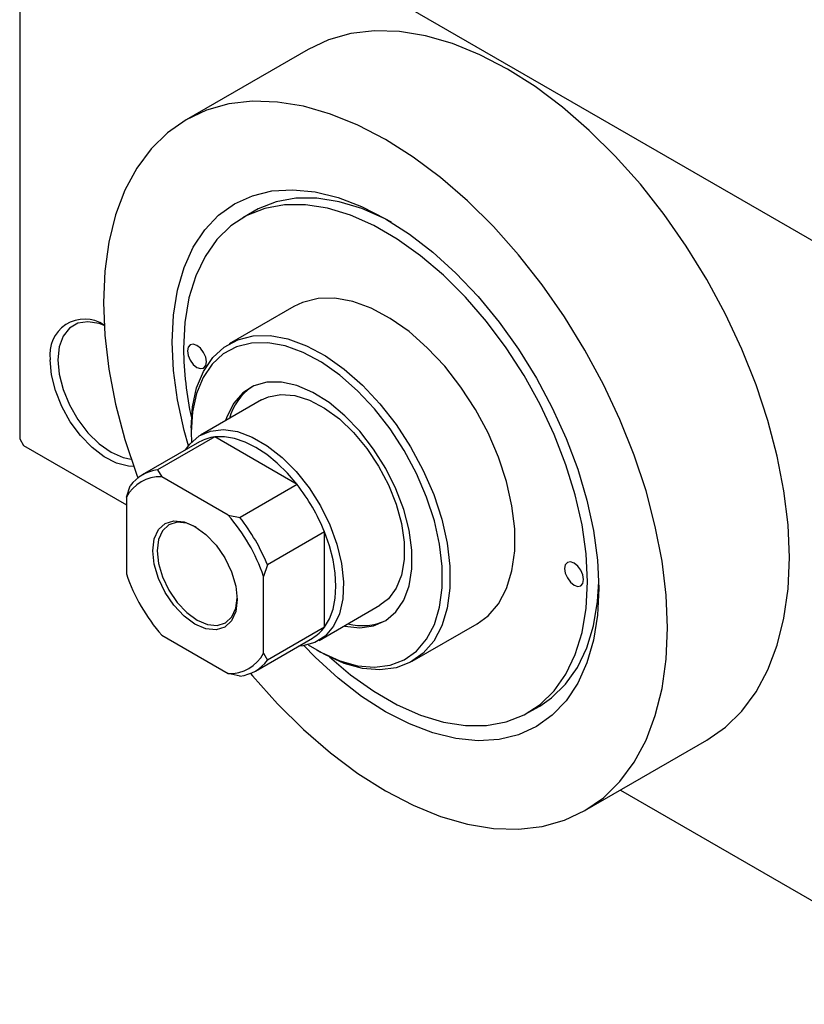
# Model space of a CAD drawing. Units: millimetres. Extents: x -103 to 457, y -82 to 292.
# Drawn here: x -103 to -30, y -82 to 9 of the extents above; entities that cross this region are included whole.
import ezdxf

# ---------------------------------------------------------------- set-up
doc = ezdxf.new("R2010")
doc.units = ezdxf.units.MM

msp = doc.modelspace()

# ---------------------------------------------------------------- linework, layer by layer
at = {"color": 7, "linetype": 'Continuous', "lineweight": 25}
for p, q in [((-103.237, 30.474), (-103.237, -29.957)), ((-102.884, 30.679), (-13.081, -21.151)), ((-76.478, 6.186), (-87.791, -0.344)), ((-81.482, -8.826), (-82.543, -9.438)), ((-77.794, -17.666), (-83.804, -21.135)), ((-80.805, -26.331), (-86.462, -29.596)), ((-87.328, -28.921), (-87.328, -29.329)), ((-103.237, -29.957), (-102.884, -30.57)), ((-85.141, -29.771), (-90.445, -32.831)), ((-87.328, -29.329), (-87.301, -30.257)), ((-77.493, -34.185), (-85.141, -29.771)), ((-102.884, -30.57), (-93.338, -36.079)), ((-86.566, -30.233), (-91.869, -33.294)), ((-90.445, -32.831), (-90.056, -33.464)), ((-83.892, -37.021), (-90.056, -33.464)), ((-93.338, -35.36), (-92.984, -34.299)), ((-77.493, -34.185), (-82.796, -37.246)), ((-93.338, -35.36), (-93.338, -42.479)), ((-83.892, -37.021), (-82.796, -37.246)), ((-74.953, -38.584), (-80.257, -41.644)), ((-74.953, -47.417), (-74.953, -38.584)), ((-80.257, -41.644), (-80.61, -42.706)), ((-80.61, -49.825), (-80.61, -42.706)), ((-75.465, -48.651), (-69.808, -45.386)), ((-74.953, -47.417), (-80.257, -50.478)), ((-66.809, -50.582), (-60.799, -47.113)), ((-90.056, -48.163), (-83.892, -51.721)), ((-81.372, -51.482), (-76.069, -48.422)), ((-80.61, -49.825), (-80.257, -50.478)), ((-75.667, -49.534), (-75.313, -49.738)), ((-82.796, -51.945), (-83.892, -51.721)), ((-56.05, -55.341), (-54.989, -54.729)), ((-50.801, -64.435), (-39.488, -57.906)), ((-47.503, -62.532), (-13.081, -82.399))]:
    msp.add_line(p, q, dxfattribs=at)
at = {"color": 7, "linetype": 'Continuous', "lineweight": 25, "flags": 128}
for points in [[(-31.82, -40.96), (-31.946, -37.925), (-32.322, -34.775), (-32.946, -31.538), (-33.811, -28.247), (-34.909, -24.933), (-36.229, -21.628), (-37.758, -18.364), (-39.483, -15.171), (-41.385, -12.082), (-43.447, -9.126), (-45.65, -6.33), (-47.971, -3.723), (-50.388, -1.329), (-52.879, 0.829), (-55.418, 2.73), (-57.983, 4.356), (-60.547, 5.69), (-63.087, 6.721), (-65.577, 7.438), (-67.995, 7.834), (-70.316, 7.906), (-72.518, 7.652), (-74.58, 7.076), (-76.478, 6.186)], [(-43.133, -47.489), (-43.259, -44.455), (-43.636, -41.305), (-44.26, -38.068), (-45.125, -34.777), (-46.223, -31.463), (-47.543, -28.158), (-49.072, -24.893), (-50.796, -21.701), (-52.699, -18.612), (-54.761, -15.655), (-56.963, -12.86), (-59.284, -10.252), (-61.702, -7.858), (-64.192, -5.7), (-66.732, -3.799), (-69.296, -2.174), (-71.861, -0.839), (-74.4, 0.191), (-76.891, 0.908), (-79.308, 1.304), (-81.629, 1.376), (-83.832, 1.123), (-85.894, 0.547), (-87.796, -0.347), (-89.521, -1.549), (-91.05, -3.048), (-92.37, -4.829), (-93.468, -6.876), (-94.333, -9.169), (-94.957, -11.685), (-95.333, -14.401), (-95.459, -17.29), (-95.333, -20.324), (-94.957, -23.475), (-94.333, -26.711), (-93.468, -30.002), (-92.37, -33.316), (-92.277, -33.569)], [(-87.586, -30.59), (-87.984, -29.156), (-88.599, -26.337), (-88.971, -23.595), (-89.095, -20.963), (-88.971, -18.474), (-88.599, -16.161), (-87.984, -14.052), (-87.135, -12.173), (-86.061, -10.549), (-84.776, -9.199), (-83.296, -8.141), (-81.641, -7.388), (-79.83, -6.949), (-77.887, -6.83), (-75.836, -7.033), (-73.702, -7.554), (-71.513, -8.388), (-69.296, -9.524), (-67.08, -10.947), (-64.891, -12.64), (-62.757, -14.581), (-60.706, -16.746), (-58.763, -19.108), (-56.952, -21.637), (-55.296, -24.301), (-53.817, -27.067), (-52.532, -29.9), (-51.458, -32.764), (-50.608, -35.623), (-49.994, -38.442), (-49.622, -41.185), (-49.497, -43.817), (-49.497, -43.817)], [(-68.748, -9.849), (-69.325, -9.544), (-71.49, -8.587), (-73.61, -7.944), (-75.658, -7.623), (-77.605, -7.628), (-79.425, -7.961), (-81.095, -8.615), (-81.482, -8.826)], [(-74.501, -50.175), (-72.55, -51.824), (-70.386, -53.365), (-68.207, -54.623), (-66.042, -55.58), (-63.922, -56.223), (-61.874, -56.544), (-59.927, -56.539), (-58.107, -56.207), (-56.437, -55.552), (-54.942, -54.585), (-53.641, -53.317), (-52.551, -51.767), (-51.688, -49.954), (-51.063, -47.904), (-50.685, -45.644), (-50.558, -43.204), (-50.685, -40.619), (-51.063, -37.922), (-51.688, -35.151), (-52.551, -32.342), (-53.641, -29.533), (-54.942, -26.764), (-56.437, -24.07), (-58.107, -21.489), (-59.927, -19.055), (-61.874, -16.802), (-63.922, -14.76), (-66.042, -12.955), (-68.207, -11.414), (-70.386, -10.156), (-72.55, -9.199), (-74.671, -8.556), (-76.718, -8.235), (-78.666, -8.241), (-80.486, -8.573), (-82.155, -9.227), (-83.651, -10.195), (-84.952, -11.462), (-86.042, -13.013), (-86.905, -14.825), (-87.53, -16.876), (-87.908, -19.136), (-88.035, -21.575), (-88.035, -21.575)], [(-60.799, -47.113), (-59.782, -46.366), (-58.814, -45.234), (-58.069, -43.829), (-57.563, -42.18), (-57.308, -40.322), (-57.308, -38.296), (-57.563, -36.143), (-58.069, -33.91), (-58.814, -31.645), (-59.782, -29.396), (-60.953, -27.211), (-62.302, -25.136), (-63.8, -23.215), (-65.415, -21.49), (-67.113, -19.998), (-68.857, -18.769), (-70.611, -17.831), (-72.337, -17.203), (-73.998, -16.899), (-75.558, -16.925), (-76.986, -17.281), (-77.794, -17.666)], [(-95.396, -19.424), (-95.854, -19.254), (-96.9, -19.073), (-97.838, -19.213), (-98.622, -19.666), (-99.212, -20.409), (-99.578, -21.406), (-99.702, -22.607)], [(-87.328, -28.921), (-87.199, -26.973), (-86.818, -25.215), (-86.191, -23.684), (-85.332, -22.412), (-84.26, -21.427), (-82.996, -20.75), (-81.569, -20.394), (-80.008, -20.368), (-78.347, -20.672), (-76.621, -21.3), (-74.868, -22.238), (-73.123, -23.467), (-71.425, -24.959), (-69.81, -26.684), (-68.312, -28.605), (-66.963, -30.68), (-65.792, -32.865), (-64.824, -35.114), (-64.079, -37.379), (-63.574, -39.612), (-63.318, -41.764), (-63.318, -43.791), (-63.574, -45.649), (-64.079, -47.298), (-64.824, -48.703), (-65.792, -49.835), (-66.963, -50.668), (-68.312, -51.186), (-69.81, -51.377), (-71.425, -51.238), (-73.123, -50.771), (-74.868, -49.986), (-75.313, -49.738)], [(-87.681, -21.779), (-87.614, -22.208), (-87.422, -22.65), (-87.135, -23.037), (-86.797, -23.31), (-86.459, -23.427), (-86.172, -23.372), (-85.981, -23.151), (-85.913, -22.799), (-85.981, -22.37), (-86.172, -21.928), (-86.459, -21.541), (-86.797, -21.268), (-87.135, -21.151), (-87.422, -21.207), (-87.614, -21.427), (-87.681, -21.779)], [(-76.457, -49.046), (-75.234, -49.774), (-73.541, -50.536), (-71.893, -50.99), (-70.326, -51.125), (-68.872, -50.939), (-67.562, -50.437), (-66.426, -49.628), (-65.486, -48.529), (-64.763, -47.166), (-64.272, -45.565), (-64.024, -43.762), (-64.024, -41.795), (-64.272, -39.705), (-64.763, -37.538), (-65.486, -35.34), (-66.426, -33.157), (-67.562, -31.036), (-68.872, -29.022), (-70.326, -27.158), (-71.893, -25.484), (-73.541, -24.035), (-75.234, -22.843), (-76.936, -21.932), (-78.611, -21.323), (-80.223, -21.028), (-81.738, -21.053), (-83.124, -21.398), (-84.35, -22.056), (-85.391, -23.012), (-86.224, -24.246), (-86.833, -25.732), (-87.203, -27.439), (-87.328, -29.329), (-87.328, -29.329)], [(-92.657, -32.513), (-93.143, -32.49), (-94.248, -32.207), (-95.393, -31.617), (-96.525, -30.75), (-97.59, -29.645), (-98.539, -28.354), (-99.328, -26.937), (-99.919, -25.461), (-100.285, -23.995), (-100.409, -22.607)], [(-99.702, -22.607), (-99.578, -23.95), (-99.212, -25.37), (-98.622, -26.794), (-97.838, -28.151), (-96.9, -29.374), (-95.854, -30.401), (-94.752, -31.18), (-93.651, -31.672), (-92.889, -31.835)], [(-73.131, -47.303), (-73.072, -47.317), (-71.681, -47.474), (-70.404, -47.303), (-69.279, -46.809), (-68.337, -46.005), (-67.606, -44.916), (-67.107, -43.571), (-66.853, -42.011), (-66.853, -40.28), (-67.107, -38.427), (-67.606, -36.506), (-68.337, -34.573), (-69.279, -32.682), (-70.404, -30.889), (-71.681, -29.244), (-73.072, -27.796), (-74.538, -26.585), (-76.035, -25.647), (-77.522, -25.009), (-78.956, -24.689), (-80.295, -24.696), (-81.5, -25.029), (-82.537, -25.681), (-83.377, -26.631), (-83.994, -27.852), (-84.128, -28.249)], [(-80.805, -26.331), (-80.156, -26.036), (-78.993, -25.821), (-77.71, -25.928), (-76.351, -26.354), (-74.958, -27.086), (-73.576, -28.1), (-72.25, -29.363), (-71.022, -30.835), (-69.932, -32.468), (-69.014, -34.21), (-68.299, -36.006), (-67.809, -37.796), (-67.56, -39.524), (-67.56, -41.135), (-67.809, -42.576), (-68.299, -43.801), (-69.014, -44.77), (-69.808, -45.386)], [(-87.852, -30.976), (-87.455, -30.428), (-86.586, -29.671), (-85.536, -29.217), (-84.338, -29.082), (-83.033, -29.27), (-81.661, -29.774), (-80.266, -30.579), (-78.894, -31.658), (-77.589, -32.978), (-76.392, -34.495), (-75.342, -36.16), (-74.472, -37.921), (-73.811, -39.721), (-73.38, -41.501), (-73.193, -43.205), (-73.256, -44.778), (-73.566, -46.169), (-74.114, -47.333), (-74.882, -48.234), (-75.846, -48.842), (-76.974, -49.137), (-77.355, -49.164)], [(-77.493, -34.185), (-78.386, -33.141), (-79.333, -32.21), (-80.316, -31.409), (-81.317, -30.753), (-82.318, -30.253), (-83.301, -29.919), (-84.248, -29.758), (-85.141, -29.771)], [(-86.974, -47.125), (-87.99, -46.384), (-88.936, -45.385), (-89.749, -44.196), (-90.373, -42.897), (-90.765, -41.578), (-90.898, -40.327), (-90.765, -39.231), (-90.373, -38.365), (-89.749, -37.786), (-88.936, -37.535), (-87.99, -37.628), (-86.974, -38.06), (-85.958, -38.801), (-85.012, -39.8), (-84.199, -40.989), (-83.575, -42.288), (-83.183, -43.607), (-83.05, -44.857), (-83.183, -45.953), (-83.575, -46.82), (-84.199, -47.399), (-85.012, -47.65), (-85.958, -47.556), (-86.974, -47.125)], [(-86.864, -38.125), (-87.723, -37.774), (-88.618, -37.686), (-89.387, -37.923), (-89.977, -38.471), (-90.348, -39.291), (-90.474, -40.327), (-90.348, -41.51), (-89.977, -42.758), (-89.387, -43.986), (-88.618, -45.112), (-87.723, -46.057), (-86.762, -46.757)], [(-74.953, -47.417), (-74.496, -46.65), (-74.163, -45.748), (-73.96, -44.73), (-73.893, -43.613), (-73.96, -42.417), (-74.163, -41.165), (-74.496, -39.879), (-74.953, -38.584)], [(-39.488, -57.906), (-39.483, -57.903), (-37.758, -56.701), (-36.229, -55.202), (-34.909, -53.42), (-33.811, -51.374), (-32.946, -49.081), (-32.322, -46.565), (-31.946, -43.849), (-31.82, -40.96)], [(-52.679, -41.98), (-52.612, -42.41), (-52.42, -42.851), (-52.134, -43.238), (-51.795, -43.511), (-51.457, -43.629), (-51.17, -43.573), (-50.979, -43.352), (-50.912, -43), (-50.979, -42.571), (-51.17, -42.129), (-51.457, -41.742), (-51.795, -41.469), (-52.134, -41.352), (-52.42, -41.408), (-52.612, -41.628), (-52.679, -41.98)], [(-49.497, -43.817), (-49.622, -46.305), (-49.994, -48.618), (-50.608, -50.727), (-51.458, -52.606), (-52.532, -54.231), (-53.817, -55.58), (-55.296, -56.638), (-56.952, -57.392), (-58.763, -57.83), (-60.706, -57.949), (-62.757, -57.747), (-64.891, -57.225), (-67.08, -56.391), (-69.296, -55.256), (-71.513, -53.832), (-73.702, -52.14), (-75.836, -50.198), (-76.888, -49.127)], [(-54.989, -54.729), (-53.881, -53.973), (-52.58, -52.705), (-51.491, -51.154), (-50.627, -49.342), (-50.002, -47.292), (-49.624, -45.032), (-49.505, -43.192)], [(-86.762, -46.757), (-85.801, -47.166), (-84.906, -47.254), (-84.137, -47.016), (-83.547, -46.469), (-83.176, -45.649), (-83.051, -44.732)], [(-81.814, -51.698), (-81.629, -51.92), (-79.308, -54.527), (-76.891, -56.921), (-74.4, -59.079), (-71.861, -60.98), (-69.296, -62.605), (-66.732, -63.94), (-64.192, -64.971), (-61.702, -65.688), (-59.284, -66.084), (-56.963, -66.156), (-54.761, -65.902), (-52.699, -65.326), (-50.796, -64.433), (-49.072, -63.231), (-47.543, -61.732), (-46.223, -59.95), (-45.125, -57.903), (-44.26, -55.61), (-43.636, -53.094), (-43.259, -50.378), (-43.133, -47.489)]]:
    msp.add_lwpolyline(points, dxfattribs=at)
at = {"color": 7, "linetype": 'Continuous', "lineweight": 25}
for centre, radius, start, end in [((-97.205, -22.08), 3.247, 56.1857, 189.32764), ((-57.338, -21.319), 30.698, 180.47834, 192.56853), ((-78.777, -29.389), 5.175, 124.7833, 164.94987), ((-84.738, -33.435), 3.686, 96.28114, 119.72328), ((-90.058, -36.432), 3.621, 96.12588, 143.90936), ((-90.198, -37.006), 3.545, 87.70516, 152.33008), ((-91.632, -45.281), 17.974, 21.87682, 38.12318), ((-96.648, -48.176), 16.945, 18.83301, 41.16699), ((-96.936, -48.342), 17.974, 21.87682, 38.12318), ((-77.3, -37.009), 16.945, 198.83301, 221.16699), ((-77.919, -45.245), 3.676, 300.22648, 323.78519), ((-71.45, -42.003), 5.267, 255.39721, 294.83436), ((-83.75, -48.179), 3.545, 267.70516, 332.33008), ((-83.183, -48.345), 3.621, 276.12588, 323.90936)]:
    msp.add_arc(centre, radius, start, end, dxfattribs=at)

doc.saveas('drawing.dxf')
